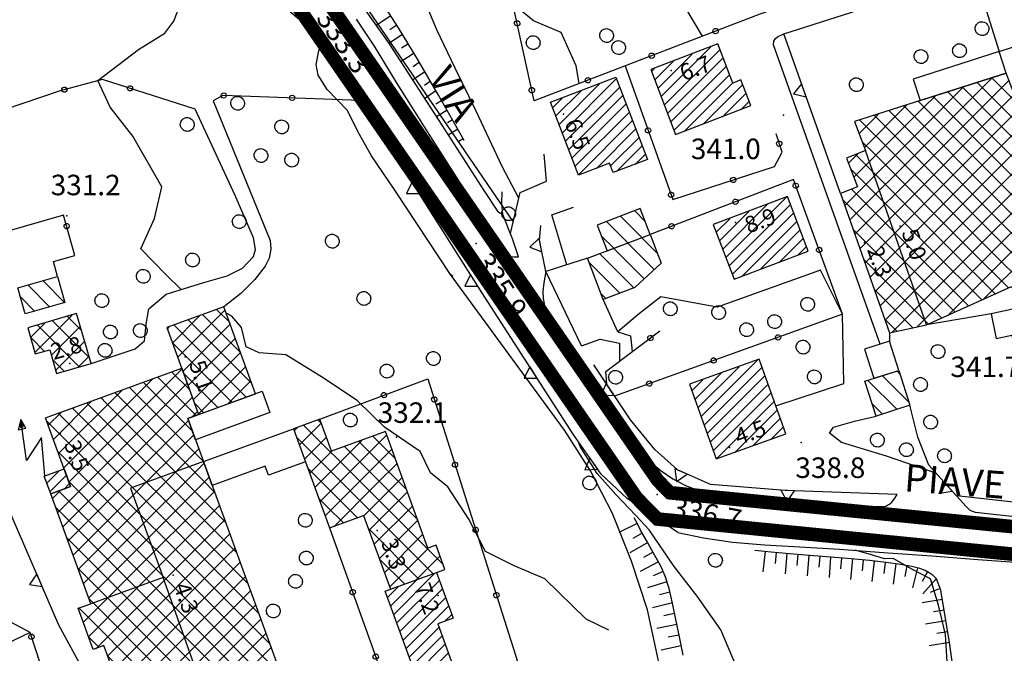
# Model space of a CAD drawing. Units: millimetres. Extents: x 14357 to 17307, y 4072 to 7344.
# Drawn here: x 14952 to 15096, y 5881 to 5973 of the extents above; entities that cross this region are included whole.
import ezdxf

# ---------------------------------------------------------------- set-up
doc = ezdxf.new("R2010")
doc.units = ezdxf.units.MM
for name, color, linetype in [('8321_PQTERRA', 252, 'Continuous'), ('8324_altezza', 252, 'Continuous'), ('Base_topografica_5000', 8, 'Continuous'), ('CAMP', 253, 'Continuous'), ('Edifici', 7, 'Continuous'), ('Rete_Bianca', 150, 'Continuous'), ('Rete_Nera', 32, 'Continuous'), ('TESTI_1', 7, 'Continuous')]:
    doc.layers.add(name, color=color, linetype=linetype)
doc.styles.add('ARIAL', font='ARIAL.TTF')
doc.styles.add('Style00', font='Leroy', dxfattribs={"height": 0.2})
doc.linetypes.add('LINEA10', pattern='A,3,-3,[173,linea10.shx,S=1,R=0,X=0,Y=0],-6,3', length=15)

# ---------------------------------------------------------------- blocks, each defined once
blk = doc.blocks.new('CAMP_EC0BA27F')
at = {"layer": 'CAMP'}
for p, q in [((1505468.989, 5064154.898), (1505478.962, 5064164.871)), ((1505468.989, 5064152.069), (1505481.443, 5064164.523)), ((1505480.411, 5064160.555), (1505476.791, 5064164.174)), ((1505480.411, 5064163.383), (1505478.933, 5064164.861)), ((1505468.989, 5064157.726), (1505474.798, 5064163.535)), ((1505468.989, 5064149.241), (1505482.224, 5064162.476)), ((1505480.411, 5064154.898), (1505472.509, 5064162.8)), ((1505480.411, 5064157.726), (1505474.65, 5064163.487)), ((1505482.782, 5064161.012), (1505480.411, 5064163.383)), ((1505480.411, 5064149.241), (1505468.226, 5064161.426)), ((1505468.989, 5064160.555), (1505470.633, 5064162.199)), ((1505480.411, 5064152.069), (1505470.367, 5064162.113)), ((1505458.762, 5064150.328), (1505468.989, 5064160.555)), ((1505459.526, 5064156.749), (1505462.304, 5064159.526)), ((1505460.309, 5064154.702), (1505466.469, 5064160.862)), ((1505466.269, 5064157.726), (1505463.943, 5064160.052)), ((1505466.269, 5064160.555), (1505466.084, 5064160.739)), ((1505480.411, 5064146.412), (1505466.269, 5064160.555)), ((1505468.989, 5064146.412), (1505483.005, 5064160.428)), ((1505484.524, 5064156.441), (1505480.411, 5064160.555)), ((1505464.504, 5064153.834), (1505459.66, 5064158.678)), ((1505466.269, 5064154.898), (1505461.802, 5064159.365)), ((1505483.132, 5064157.726), (1505483.785, 5064158.38)), ((1505457.46, 5064146.197), (1505468.989, 5064157.726)), ((1505480.411, 5064143.584), (1505466.269, 5064157.726)), ((1505468.989, 5064143.584), (1505483.132, 5064157.726)), ((1505486.267, 5064151.871), (1505480.411, 5064157.726)), ((1505461.676, 5064153.834), (1505460, 5064155.51)), ((1505483.132, 5064154.898), (1505484.566, 5064156.332)), ((1505458.196, 5064144.104), (1505468.989, 5064154.898)), ((1505475.818, 5064139.692), (1505461.676, 5064153.834)), ((1505478.646, 5064139.692), (1505464.504, 5064153.834)), ((1505480.411, 5064140.756), (1505466.269, 5064154.898)), ((1505468.989, 5064140.756), (1505483.132, 5064154.898)), ((1505470.754, 5064139.692), (1505484.896, 5064153.834)), ((1505488.009, 5064147.3), (1505480.411, 5064154.898)), ((1505484.896, 5064153.834), (1505485.346, 5064154.284)), ((1505457.981, 5064152.374), (1505459.35, 5064153.744)), ((1505472.989, 5064139.692), (1505459.052, 5064153.629)), ((1505470.161, 5064139.692), (1505458.291, 5064151.562)), ((1505458.931, 5064142.011), (1505468.989, 5064152.069)), ((1505473.583, 5064139.692), (1505486.127, 5064152.236)), ((1505489.751, 5064142.729), (1505480.411, 5064152.069)), ((1505476.411, 5064139.692), (1505486.908, 5064150.189)), ((1505467.333, 5064139.692), (1505458.465, 5064148.559)), ((1505459.666, 5064139.918), (1505468.989, 5064149.241)), ((1505479.239, 5064139.692), (1505487.688, 5064148.141)), ((1505491.493, 5064138.158), (1505480.411, 5064149.241)), ((1505464.504, 5064139.692), (1505457.168, 5064147.028)), ((1505460.402, 5064137.825), (1505468.989, 5064146.412)), ((1505492.275, 5064134.548), (1505480.411, 5064146.412)), ((1505482.068, 5064139.692), (1505488.469, 5064146.093)), ((1505484.896, 5064139.692), (1505489.25, 5064144.045)), ((1505461.676, 5064139.692), (1505458.7, 5064142.667)), ((1505461.137, 5064135.732), (1505468.989, 5064143.584)), ((1505491.078, 5064132.917), (1505480.411, 5064143.584)), ((1505487.725, 5064139.692), (1505490.03, 5064141.997)), ((1505471.646, 5064129.722), (1505461.676, 5064139.692)), ((1505461.872, 5064133.639), (1505468.989, 5064140.756)), ((1505462.608, 5064131.546), (1505470.754, 5064139.692)), ((1505463.343, 5064129.452), (1505473.583, 5064139.692)), ((1505464.339, 5064127.62), (1505476.411, 5064139.692)), ((1505473.595, 5064130.601), (1505464.504, 5064139.692)), ((1505475.544, 5064131.48), (1505467.333, 5064139.692)), ((1505467.944, 5064128.396), (1505479.239, 5064139.692)), ((1505477.493, 5064132.36), (1505470.161, 5064139.692)), ((1505472.469, 5064130.093), (1505482.068, 5064139.692)), ((1505479.442, 5064133.239), (1505472.989, 5064139.692)), ((1505481.391, 5064134.119), (1505475.818, 5064139.692)), ((1505477.623, 5064132.418), (1505484.896, 5064139.692)), ((1505486.402, 5064131.936), (1505478.646, 5064139.692)), ((1505488.74, 5064132.426), (1505480.411, 5064140.756)), ((1505482.015, 5064133.982), (1505487.725, 5064139.692)), ((1505483.064, 5064132.202), (1505490.553, 5064139.692)), ((1505490.553, 5064139.692), (1505490.811, 5064139.95)), ((1505469.697, 5064128.842), (1505460.232, 5064138.307)), ((1505485.42, 5064131.73), (1505491.574, 5064137.884)), ((1505488.999, 5064132.48), (1505492.065, 5064135.547)), ((1505467.426, 5064128.285), (1505461.764, 5064133.947)), ((1505484.064, 5064131.446), (1505482.714, 5064132.795)), ((1505465.099, 5064127.784), (1505463.296, 5064129.586))]:
    blk.add_line(p, q, dxfattribs=at)
blk = doc.blocks.new('CAMP_A969CD3B')
at = {"layer": 'CAMP'}
for p, q in [((1505415.711, 5064158.065), (1505421.663, 5064164.017)), ((1505416.182, 5064156.839), (1505424.093, 5064164.75)), ((1505415.24, 5064159.292), (1505418.908, 5064162.959)), ((1505416.653, 5064155.613), (1505424.564, 5064163.524)), ((1505414.769, 5064160.518), (1505416.153, 5064161.901)), ((1505417.124, 5064154.387), (1505425.035, 5064162.298)), ((1505417.595, 5064153.161), (1505425.505, 5064161.071)), ((1505418.066, 5064151.935), (1505425.976, 5064159.845)), ((1505418.537, 5064150.708), (1505426.447, 5064158.619)), ((1505421.143, 5064151.618), (1505426.918, 5064157.393)), ((1505423.219, 5064151.997), (1505427.389, 5064156.167)), ((1505424.08, 5064151.161), (1505427.86, 5064154.941)), ((1505426.835, 5064152.219), (1505428.331, 5064153.714))]:
    blk.add_line(p, q, dxfattribs=at)
blk = doc.blocks.new('CAMP_1F648996')
at = {"layer": 'CAMP'}
for p, q in [((1505430.15, 5064163.356), (1505435.127, 5064168.333)), ((1505430.621, 5064162.13), (1505437.882, 5064169.391)), ((1505431.092, 5064160.904), (1505439.214, 5064169.026)), ((1505429.679, 5064164.582), (1505432.372, 5064167.275)), ((1505431.563, 5064159.677), (1505439.685, 5064167.8)), ((1505429.208, 5064165.808), (1505429.617, 5064166.217)), ((1505432.034, 5064158.451), (1505440.156, 5064166.573)), ((1505432.505, 5064157.225), (1505440.627, 5064165.347)), ((1505434.04, 5064157.064), (1505441.098, 5064164.121)), ((1505436.796, 5064158.122), (1505442.544, 5064163.871)), ((1505439.551, 5064159.18), (1505443.015, 5064162.645)), ((1505442.306, 5064160.238), (1505443.486, 5064161.419))]:
    blk.add_line(p, q, dxfattribs=at)
blk = doc.blocks.new('CAMP_4AAB448C')
at = {"layer": 'CAMP'}
for p, q in [((1505430.063, 5064139.211), (1505427.794, 5064141.481)), ((1505428.162, 5064135.456), (1505423.699, 5064139.919)), ((1505429.63, 5064136.816), (1505425.747, 5064140.7)), ((1505426.652, 5064134.138), (1505421.652, 5064139.138)), ((1505424.604, 5064133.357), (1505420.105, 5064137.857)), ((1505422.557, 5064132.576), (1505421.849, 5064133.284))]:
    blk.add_line(p, q, dxfattribs=at)
blk = doc.blocks.new('CAMP_9FF03D68')
at = {"layer": 'CAMP'}
for p, q in [((1505428.293, 5064143.852), (1505426.741, 5064145.404)), ((1505425.777, 5064140.711), (1505422.647, 5064143.842)), ((1505427.824, 5064141.492), (1505424.694, 5064144.623)), ((1505423.73, 5064139.93), (1505421.869, 5064141.791))]:
    blk.add_line(p, q, dxfattribs=at)
blk = doc.blocks.new('CAMP_D607CA0F')
at = {"layer": 'CAMP'}
for p, q in [((1505440.071, 5064138.599), (1505448.916, 5064147.444)), ((1505439.133, 5064141.055), (1505443.428, 5064145.35)), ((1505439.602, 5064139.827), (1505446.172, 5064146.397)), ((1505440.539, 5064137.37), (1505449.526, 5064146.357)), ((1505441.008, 5064136.142), (1505449.994, 5064145.128)), ((1505438.665, 5064142.284), (1505440.685, 5064144.304)), ((1505442.355, 5064135.792), (1505450.463, 5064143.9)), ((1505445.099, 5064136.838), (1505450.932, 5064142.671)), ((1505447.842, 5064137.885), (1505451.4, 5064141.443)), ((1505450.586, 5064138.932), (1505451.869, 5064140.215))]:
    blk.add_line(p, q, dxfattribs=at)
blk = doc.blocks.new('CAMP_112E9BCA')
at = {"layer": 'CAMP'}
for p, q in [((1505436.434, 5064115.363), (1505444.664, 5064123.592)), ((1505435.986, 5064116.611), (1505442.016, 5064122.641)), ((1505436.883, 5064114.114), (1505445.362, 5064122.593)), ((1505435.089, 5064119.109), (1505436.721, 5064120.74)), ((1505435.538, 5064117.86), (1505439.368, 5064121.691)), ((1505437.331, 5064112.865), (1505445.81, 5064121.345)), ((1505437.779, 5064111.616), (1505446.259, 5064120.096)), ((1505438.228, 5064110.368), (1505446.707, 5064118.847)), ((1505438.709, 5064109.152), (1505447.155, 5064117.598)), ((1505441.357, 5064110.103), (1505447.604, 5064116.35)), ((1505444.004, 5064111.053), (1505448.052, 5064115.101)), ((1505446.652, 5064112.004), (1505448.5, 5064113.852))]:
    blk.add_line(p, q, dxfattribs=at)
blk = doc.blocks.new('CAMP_AEE67F6E')
at = {"layer": 'CAMP'}
for p, q in [((1505466.824, 5064117.471), (1505462.973, 5064121.322)), ((1505465.504, 5064121.619), (1505465.119, 5064122.005)), ((1505465.1, 5064116.366), (1505460.827, 5064120.639)), ((1505462.954, 5064115.684), (1505461.483, 5064117.156))]:
    blk.add_line(p, q, dxfattribs=at)
blk = doc.blocks.new('CAMP_BCD7B5A2')
at = {"layer": 'CAMP'}
for p, q in [((1505352.824, 5064114.536), (1505360.603, 5064122.315)), ((1505352.824, 5064117.365), (1505356.286, 5064120.827)), ((1505362.676, 5064115.491), (1505357.058, 5064121.108)), ((1505361.706, 5064119.29), (1505359.131, 5064121.864)), ((1505352.824, 5064111.708), (1505361.358, 5064120.242)), ((1505363.631, 5064108.879), (1505352.912, 5064119.598)), ((1505362.123, 5064113.215), (1505354.985, 5064120.353)), ((1505342.575, 5064109.944), (1505351.836, 5064119.205)), ((1505349.488, 5064117.365), (1505348.766, 5064118.087)), ((1505363.631, 5064106.051), (1505350.839, 5064118.842)), ((1505352.824, 5064108.879), (1505362.114, 5064118.169)), ((1505341.82, 5064112.017), (1505347.386, 5064117.584)), ((1505343.331, 5064107.871), (1505352.824, 5064117.365)), ((1505349.488, 5064111.708), (1505344.62, 5064116.576)), ((1505349.488, 5064114.536), (1505346.693, 5064117.331)), ((1505363.631, 5064103.222), (1505349.488, 5064117.365)), ((1505341.064, 5064114.09), (1505342.936, 5064115.962)), ((1505349.488, 5064108.879), (1505342.547, 5064115.82)), ((1505362.027, 5064115.254), (1505362.869, 5064116.096)), ((1505349.488, 5064106.051), (1505340.844, 5064114.695)), ((1505344.086, 5064105.798), (1505352.824, 5064114.536)), ((1505363.631, 5064100.394), (1505349.488, 5064114.536)), ((1505352.824, 5064106.051), (1505361.553, 5064114.78)), ((1505352.824, 5064103.222), (1505362.309, 5064112.707)), ((1505342.436, 5064101.32), (1505352.824, 5064111.708)), ((1505363.631, 5064097.566), (1505349.488, 5064111.708)), ((1505352.824, 5064100.394), (1505363.064, 5064110.634)), ((1505349.488, 5064103.222), (1505342.466, 5064110.245)), ((1505343.191, 5064099.247), (1505352.824, 5064108.879)), ((1505363.631, 5064094.737), (1505349.488, 5064108.879)), ((1505352.824, 5064097.566), (1505363.819, 5064108.561)), ((1505363.745, 5064108.765), (1505363.631, 5064108.879)), ((1505352.824, 5064094.737), (1505364.575, 5064106.488)), ((1505343.947, 5064097.174), (1505352.824, 5064106.051)), ((1505349.488, 5064100.394), (1505344.087, 5064105.795)), ((1505363.631, 5064091.909), (1505349.488, 5064106.051)), ((1505365.367, 5064104.315), (1505363.631, 5064106.051)), ((1505341.681, 5064103.393), (1505342.806, 5064104.518)), ((1505349.488, 5064097.566), (1505342.608, 5064104.446)), ((1505352.824, 5064091.909), (1505365.33, 5064104.415)), ((1505349.488, 5064094.737), (1505342.167, 5064102.059)), ((1505344.702, 5064095.101), (1505352.824, 5064103.222)), ((1505363.631, 5064089.08), (1505349.488, 5064103.222)), ((1505352.824, 5064089.08), (1505366.086, 5064102.342)), ((1505366.988, 5064099.865), (1505363.631, 5064103.222)), ((1505345.458, 5064093.028), (1505352.824, 5064100.394)), ((1505363.631, 5064086.252), (1505349.488, 5064100.394)), ((1505352.824, 5064086.252), (1505366.841, 5064100.269)), ((1505368.61, 5064095.415), (1505363.631, 5064100.394)), ((1505366.966, 5064097.566), (1505367.596, 5064098.196)), ((1505349.488, 5064091.909), (1505343.788, 5064097.609)), ((1505346.213, 5064090.955), (1505352.824, 5064097.566)), ((1505363.631, 5064083.423), (1505349.488, 5064097.566)), ((1505352.824, 5064083.423), (1505366.966, 5064097.566)), ((1505370.232, 5064090.965), (1505363.631, 5064097.566)), ((1505366.966, 5064094.737), (1505368.352, 5064096.123)), ((1505346.968, 5064088.882), (1505352.824, 5064094.737)), ((1505363.631, 5064080.595), (1505349.488, 5064094.737)), ((1505352.824, 5064080.595), (1505366.966, 5064094.737)), ((1505371.853, 5064086.514), (1505363.631, 5064094.737)), ((1505366.966, 5064091.909), (1505369.107, 5064094.05)), ((1505348.339, 5064090.23), (1505345.41, 5064093.159)), ((1505346.203, 5064085.288), (1505352.824, 5064091.909)), ((1505363.631, 5064077.767), (1505349.488, 5064091.909)), ((1505352.824, 5064077.767), (1505366.966, 5064091.909)), ((1505373.475, 5064082.064), (1505363.631, 5064091.909)), ((1505368.116, 5064090.23), (1505369.863, 5064091.977)), ((1505346.959, 5064083.215), (1505352.824, 5064089.08)), ((1505362.481, 5064076.088), (1505348.339, 5064090.23)), ((1505353.974, 5064076.088), (1505368.116, 5064090.23)), ((1505356.802, 5064076.088), (1505370.618, 5064089.904)), ((1505375.097, 5064077.614), (1505363.631, 5064089.08)), ((1505359.652, 5064076.088), (1505347.032, 5064088.709)), ((1505359.631, 5064076.088), (1505371.374, 5064087.831)), ((1505356.824, 5064076.088), (1505345.576, 5064087.336)), ((1505347.998, 5064081.426), (1505352.824, 5064086.252)), ((1505374.564, 5064075.318), (1505363.631, 5064086.252)), ((1505362.459, 5064076.088), (1505372.129, 5064085.758)), ((1505349.771, 5064080.371), (1505352.824, 5064083.423)), ((1505372.491, 5064074.563), (1505363.631, 5064083.423)), ((1505365.287, 5064076.088), (1505372.884, 5064083.685)), ((1505348.481, 5064081.602), (1505347.011, 5064083.073)), ((1505350.527, 5064078.298), (1505352.824, 5064080.595)), ((1505370.418, 5064073.808), (1505363.631, 5064080.595)), ((1505368.116, 5064076.088), (1505373.64, 5064081.612)), ((1505353.995, 5064076.088), (1505349.805, 5064080.278)), ((1505370.944, 5064076.088), (1505374.395, 5064079.539)), ((1505351.282, 5064076.225), (1505352.824, 5064077.767)), ((1505368.345, 5064073.052), (1505363.631, 5064077.767)), ((1505352.038, 5064074.152), (1505353.974, 5064076.088)), ((1505364.338, 5064065.746), (1505353.995, 5064076.088)), ((1505354.375, 5064073.661), (1505356.802, 5064076.088)), ((1505356.217, 5064072.675), (1505359.631, 5064076.088)), ((1505366.411, 5064066.501), (1505356.824, 5064076.088)), ((1505356.973, 5064070.602), (1505362.459, 5064076.088)), ((1505357.728, 5064068.529), (1505365.287, 5064076.088)), ((1505358.484, 5064066.456), (1505368.116, 5064076.088)), ((1505365.486, 5064070.254), (1505359.652, 5064076.088)), ((1505366.272, 5064072.297), (1505362.481, 5064076.088)), ((1505367.658, 5064072.802), (1505370.944, 5064076.088)), ((1505372.108, 5064074.423), (1505373.773, 5064076.088)), ((1505373.773, 5064076.088), (1505375.151, 5064077.466)), ((1505353.803, 5064073.452), (1505351.427, 5064075.828)), ((1505359.239, 5064064.383), (1505365.386, 5064070.53)), ((1505362.265, 5064064.99), (1505357.156, 5064070.099)), ((1505362.911, 5064065.226), (1505366.141, 5064068.457)), ((1505360.192, 5064064.235), (1505358.777, 5064065.649))]:
    blk.add_line(p, q, dxfattribs=at)
blk = doc.blocks.new('CAMP_2DCAE5F0')
at = {"layer": 'CAMP'}
for p, q in [((1505359.978, 5064124.032), (1505366.891, 5064130.945)), ((1505367.562, 5064129.103), (1505365.691, 5064130.974)), ((1505359.222, 5064126.105), (1505363.175, 5064130.057)), ((1505370.806, 5064120.202), (1505361.545, 5064129.463)), ((1505369.184, 5064124.652), (1505363.618, 5064130.219)), ((1505358.467, 5064128.178), (1505358.725, 5064128.436)), ((1505370.015, 5064118.165), (1505359.472, 5064128.708)), ((1505360.733, 5064121.959), (1505367.646, 5064128.872)), ((1505361.488, 5064119.886), (1505368.402, 5064126.799)), ((1505367.942, 5064117.409), (1505359.208, 5064126.143)), ((1505362.244, 5064117.813), (1505369.157, 5064124.726)), ((1505362.999, 5064115.74), (1505369.913, 5064122.653)), ((1505365.869, 5064116.654), (1505360.83, 5064121.693)), ((1505367.243, 5064117.155), (1505370.668, 5064120.58)), ((1505363.796, 5064115.899), (1505362.451, 5064117.243))]:
    blk.add_line(p, q, dxfattribs=at)
blk = doc.blocks.new('CAMP_F92522EF')
at = {"layer": 'CAMP'}
for p, q in [((1505377.019, 5064113.308), (1505377.428, 5064113.717)), ((1505377.774, 5064111.235), (1505380.967, 5064114.428)), ((1505386.906, 5064105.568), (1505378.402, 5064114.072)), ((1505381.021, 5064114.282), (1505380.475, 5064114.827)), ((1505386.906, 5064102.739), (1505377.41, 5064112.236)), ((1505378.53, 5064109.162), (1505381.723, 5064112.355)), ((1505391.791, 5064109.168), (1505388.512, 5064112.447)), ((1505389.078, 5064111.224), (1505390.517, 5064112.664)), ((1505380.041, 5064105.016), (1505386.875, 5064111.85)), ((1505380.796, 5064102.943), (1505389.078, 5064111.224)), ((1505386.906, 5064108.396), (1505384.366, 5064110.936)), ((1505386.906, 5064111.224), (1505386.439, 5064111.691)), ((1505393.413, 5064104.718), (1505386.906, 5064111.224)), ((1505379.285, 5064107.089), (1505382.478, 5064110.282)), ((1505389.078, 5064108.396), (1505391.272, 5064110.591)), ((1505384.592, 5064102.225), (1505379.031, 5064107.786)), ((1505381.552, 5064100.87), (1505389.078, 5064108.396)), ((1505395.034, 5064100.268), (1505386.906, 5064108.396)), ((1505389.078, 5064105.568), (1505392.028, 5064108.518)), ((1505389.078, 5064102.739), (1505392.783, 5064106.445)), ((1505382.809, 5064099.299), (1505389.078, 5064105.568)), ((1505398.796, 5064093.678), (1505386.906, 5064105.568)), ((1505391.392, 5064102.225), (1505393.539, 5064104.372)), ((1505381.764, 5064102.225), (1505380.653, 5064103.335)), ((1505384.187, 5064099.801), (1505381.764, 5064102.225)), ((1505386.26, 5064100.557), (1505384.592, 5064102.225)), ((1505397.298, 5064092.347), (1505386.906, 5064102.739)), ((1505387.168, 5064100.829), (1505389.078, 5064102.739)), ((1505387.923, 5064098.756), (1505391.392, 5064102.225)), ((1505388.678, 5064096.683), (1505394.22, 5064102.225)), ((1505394.22, 5064102.225), (1505394.294, 5064102.299)), ((1505389.434, 5064094.61), (1505395.05, 5064100.226)), ((1505395.225, 5064091.592), (1505387.844, 5064098.973)), ((1505390.189, 5064092.537), (1505395.805, 5064098.153)), ((1505390.945, 5064090.464), (1505396.563, 5064096.083)), ((1505394.715, 5064091.406), (1505398.313, 5064095.004)), ((1505393.152, 5064090.836), (1505389.466, 5064094.523))]:
    blk.add_line(p, q, dxfattribs=at)
blk = doc.blocks.new('CAMP_89194167')
at = {"layer": 'CAMP'}
for p, q in [((1505391.542, 5064086.427), (1505397.556, 5064092.441)), ((1505390.636, 5064088.915), (1505392.216, 5064090.495)), ((1505391.089, 5064087.671), (1505394.886, 5064091.468)), ((1505391.995, 5064085.183), (1505398.227, 5064091.415)), ((1505392.449, 5064083.939), (1505398.68, 5064090.171)), ((1505392.902, 5064082.696), (1505399.134, 5064088.927)), ((1505393.355, 5064081.452), (1505399.587, 5064087.684)), ((1505398.977, 5064085.377), (1505400.04, 5064086.44)), ((1505393.808, 5064080.208), (1505398.156, 5064084.555)), ((1505394.262, 5064078.964), (1505398.609, 5064083.312)), ((1505394.715, 5064077.72), (1505399.062, 5064082.068)), ((1505395.168, 5064076.477), (1505399.516, 5064080.824)), ((1505395.621, 5064075.233), (1505399.969, 5064079.58)), ((1505396.075, 5064073.989), (1505400.422, 5064078.336)), ((1505396.717, 5064072.935), (1505400.875, 5064077.093)), ((1505399.388, 5064073.908), (1505401.329, 5064075.849))]:
    blk.add_line(p, q, dxfattribs=at)
blk = doc.blocks.new('CAMP_BA3F2DC9')
at = {"layer": 'CAMP'}
for p, q in [((1505340.865, 5064105.632), (1505342.613, 5064107.38)), ((1505341.318, 5064104.388), (1505343.723, 5064106.794)), ((1505343.339, 5064104.712), (1505344.177, 5064105.55))]:
    blk.add_line(p, q, dxfattribs=at)
blk = doc.blocks.new('CAMP_C516418E')
at = {"layer": 'CAMP'}
for p, q in [((1505339.107, 5064124.734), (1505344.542, 5064130.169)), ((1505347.077, 5064123.956), (1505341.686, 5064129.347)), ((1505345.933, 5064127.928), (1505343.882, 5064129.979)), ((1505338.475, 5064126.931), (1505340.57, 5064129.026)), ((1505345.612, 5064122.592), (1505339.49, 5064128.715)), ((1505341.533, 5064124.331), (1505345.753, 5064128.552)), ((1505340.509, 5064124.867), (1505338.487, 5064126.889)), ((1505342.165, 5064122.135), (1505346.386, 5064126.356)), ((1505343.416, 5064121.96), (1505341.73, 5064123.646)), ((1505345.385, 5064122.527), (1505347.018, 5064124.16))]:
    blk.add_line(p, q, dxfattribs=at)
blk = doc.blocks.new('CAMP_586FA0D6')
at = {"layer": 'CAMP'}
for p, q in [((1505343.474, 5064131.999), (1505340.301, 5064135.173)), ((1505341.278, 5064131.367), (1505338.104, 5064134.54)), ((1505339.082, 5064130.735), (1505337.025, 5064132.791))]:
    blk.add_line(p, q, dxfattribs=at)
blk = doc.blocks.new('q0050013')
for p, q in [((-0.194, -0.003), (-0.17, 0.098)), ((-0.17, 0.098), (-0.099, 0.169)), ((-0.099, 0.169), (-0.001, 0.195)), ((-0.001, 0.195), (0.096, 0.17)), ((0.096, 0.17), (0.169, 0.1)), ((0.169, 0.1), (0.197, -0.001)), ((-0.162, -0.108), (-0.194, -0.003)), ((-0.096, -0.171), (-0.162, -0.108)), ((0.001, -0.196), (-0.096, -0.171)), ((0.097, -0.17), (0.001, -0.196)), ((0.168, -0.1), (0.097, -0.17)), ((0.197, -0.001), (0.168, -0.1))]:
    blk.add_line(p, q)
blk = doc.blocks.new('S37')
for p, q in [((-0.99, -0.01), (-0.97, 0.17)), ((-0.97, 0.17), (-0.93, 0.33)), ((-0.93, 0.33), (-0.87, 0.47)), ((-0.87, 0.47), (-0.79, 0.6)), ((-0.79, 0.6), (-0.68, 0.71)), ((-0.68, 0.71), (-0.58, 0.8)), ((-0.58, 0.8), (-0.49, 0.87)), ((-0.49, 0.87), (-0.37, 0.93)), ((-0.37, 0.93), (-0.26, 0.97)), ((-0.26, 0.97), (-0.13, 0.99)), ((-0.13, 0.99), (-0.01, 1)), ((-0.01, 1), (0.15, 0.99)), ((0.15, 0.99), (0.35, 0.94)), ((0.35, 0.94), (0.55, 0.82)), ((0.55, 0.82), (0.68, 0.73)), ((0.68, 0.73), (0.77, 0.62)), ((0.77, 0.62), (0.87, 0.5)), ((0.87, 0.5), (0.93, 0.39)), ((0.93, 0.39), (0.99, 0.23)), ((0.99, 0.23), (1.01, 0.09)), ((1.01, 0.09), (1.03, -0.03)), ((-0.97, -0.15), (-0.99, -0.01)), ((-0.94, -0.26), (-0.97, -0.15)), ((-0.9, -0.4), (-0.94, -0.26)), ((-0.84, -0.51), (-0.9, -0.4)), ((-0.78, -0.61), (-0.84, -0.51)), ((-0.66, -0.71), (-0.78, -0.61)), ((-0.57, -0.8), (-0.66, -0.71)), ((-0.49, -0.87), (-0.57, -0.8)), ((-0.36, -0.93), (-0.49, -0.87)), ((-0.22, -0.98), (-0.36, -0.93)), ((-0.06, -1.01), (-0.22, -0.98)), ((0.07, -1.02), (-0.06, -1.01)), ((0.22, -1.01), (0.07, -1.02)), ((0.36, -0.97), (0.22, -1.01)), ((0.52, -0.89), (0.36, -0.97)), ((0.65, -0.81), (0.52, -0.89)), ((0.78, -0.68), (0.65, -0.81)), ((0.87, -0.56), (0.78, -0.68)), ((0.93, -0.45), (0.87, -0.56)), ((0.98, -0.3), (0.93, -0.45)), ((1.01, -0.17), (0.98, -0.3)), ((1.03, -0.03), (1.01, -0.17))]:
    blk.add_line(p, q)
blk = doc.blocks.new('q0200100')
for p, q in [((0, 0.8), (-0.5, 0)), ((0.5, 0), (0, 0.8)), ((-0.5, 0), (0.5, 0))]:
    blk.add_line(p, q)
blk = doc.blocks.new('q0120075')
blk.add_line((0, 0), (0, 1.5))
blk = doc.blocks.new('q0120040')
blk.add_line((0, 0), (0, 0.8))
blk = doc.blocks.new('S45')
for p, q in [((0.029, 1.729), (2.018, 4)), ((2.018, 4), (1.323, 3.665)), ((1.323, 3.665), (1.787, 3.31)), ((2.018, 4), (1.568, 3.637)), ((1.568, 3.637), (1.759, 3.501)), ((1.759, 3.501), (2.018, 4)), ((1.787, 3.31), (2.018, 4)), ((2.018, 2), (0.029, 1.729)), ((0.042, 0), (2.018, 2))]:
    blk.add_line(p, q)

msp = doc.modelspace()

# ---------------------------------------------------------------- linework, layer by layer
at = {"layer": '8321_PQTERRA'}
for p in [(15063.99, 5959.53), (14959.28, 5944.79), (15019.09, 5940.76), (15007.44, 5912.45), (15066.59, 5911.65), (15045.53, 5904.06)]:
    msp.add_point(p, dxfattribs=at)
at = {"layer": '8324_altezza'}
for p in [(15047.6, 5966.07), (15031.83, 5959.65), (15056.98, 5943.82), (15081.06, 5943.27), (15075.81, 5940.93), (14959.71, 5923.23), (14976.59, 5924.19), (14958.29, 5912.97), (15056.11, 5910.96), (15004.61, 5898.79), (14974.82, 5892.3), (15013.52, 5889.29)]:
    msp.add_point(p, dxfattribs=at)
at = {"layer": 'Base_topografica_5000', "flags": 128}
for points in [[(15024.51, 5943.98), (15000.26, 5979.49), (14997.32, 5983.12), (14993.11, 5986.53), (14988.63, 5989.53), (14986.32, 5994.11), (14984.93, 6000.01), (14982.33, 6005.67), (14980.33, 6013.24), (14979.38, 6018.1), (14979.12, 6020.99), (14978.06, 6022.84), (14974.44, 6026.59), (14973.34, 6031.36), (14970.37, 6037.38), (14969.59, 6044.77), (14970.83, 6053.29), (14970.71, 6062.49)], [(15025.33, 5947.41), (15022.89, 5951.99), (15019.11, 5960.12), (15016.01, 5966.41), (15013.33, 5972), (15009.52, 5981.1), (15006.34, 5989.37), (15003.57, 5997.08), (15001.2, 6002.08), (14999.98, 6006.32), (14997.79, 6009.34), (14994.58, 6013.24), (14992.79, 6018.85), (14990.18, 6026.65), (14987.51, 6035.23), (14985.67, 6042.87), (14984.86, 6050.08), (14984.22, 6056.26), (14983.3, 6059.01)], [(15101.29, 5988.24), (15060.56, 5974.29), (15027.56, 5961.62), (15020.76, 5992.63), (15015.45, 6016.38)], [(15052.15, 5971.06), (15045.76, 5981.81), (15043.04, 5987.45), (15044.99, 5992.4), (15044.35, 5996.16), (15042.21, 5998.2), (15039.11, 5997.61), (15037.1, 5997.55), (15036.32, 5997.83)], [(14930.86, 5956.49), (14926.23, 5979.19), (14926.18, 5981.44), (14926.64, 5981.92), (14930.23, 5982.59), (14945.52, 5981.57), (14957.41, 5981.63), (14972.02, 5980.64), (14977.79, 5980.3), (14982.89, 5979.29), (14986.85, 5977.76), (14991.34, 5975.17), (14993.89, 5972.98), (14997.24, 5968.62), (15002.19, 5961.68)], [(15064.05, 5971.42), (15098.92, 5982.56), (15104.74, 5964.13), (15109.46, 5965.93), (15110.77, 5962.2), (15110.09, 5960.68)], [(14976, 5934.03), (14973.81, 5936.18), (14970.07, 5939.96), (14972.07, 5944.4), (14973.16, 5949.06), (14968.91, 5956.44), (14965.61, 5960.68), (14963.83, 5964.58), (14969.75, 5969.1), (14973.6, 5971.5), (14974.91, 5973.26), (14975.71, 5975.32), (14974.96, 5978.1), (14975.41, 5980.44)], [(15001.37, 5977.08), (15006.36, 5969.92), (15014.06, 5958.06), (15020.2, 5948.5), (15022.21, 5945.5), (15022.54, 5945.25), (15023, 5944.98)], [(15017.36, 5955.8), (15013.58, 5962.45), (15010.49, 5967.79), (15007.76, 5972.3), (15004.9, 5976.7)], [(15034.16, 5964.15), (15033.72, 5966.75), (15031.52, 5971.58), (15027.46, 5973.31), (15024.98, 5975.37)], [(15001.56, 5973.57), (15004.19, 5969.58), (15007.51, 5964.17), (15012.06, 5956.88), (15017.98, 5947.64), (15022.33, 5940.95), (15023.67, 5939.01), (15023.9, 5938.91), (15024.22, 5938.85), (15024.66, 5938.82), (15025.28, 5938.81)], [(15006.64, 5974.02), (15004.48, 5972.62)], [(15007.51, 5972.68), (15006.46, 5972)], [(15008.35, 5971.32), (15006.31, 5969.99)], [(15078.12, 5926.04), (15062.52, 5969.81), (15062.58, 5970.32), (15062.83, 5970.73), (15063.1, 5970.95), (15064.05, 5971.42)], [(15072.33, 5948.08), (15064.05, 5971.42)], [(15015.69, 5935.93), (15015.35, 5936.25), (15007.2, 5948.54), (15003.78, 5953.56), (15001.83, 5957.04), (15000.28, 5960.2), (14997.3, 5963.26), (14995.98, 5965.36), (14995.71, 5966.93), (14996.09, 5968.9), (14996.37, 5969.75)], [(15009.18, 5969.95), (15008.18, 5969.3)], [(15010.01, 5968.58), (15008.06, 5967.31)], [(15010.8, 5967.25), (15009.87, 5966.6)], [(15040.86, 5966.72), (15047.82, 5947.21), (15062.69, 5952.01), (15063.78, 5954.11), (15062.91, 5956.77)], [(15011.6, 5965.86), (15009.81, 5964.61)], [(14978.04, 5960.39), (14964.49, 5964.73), (14958.29, 5963.07), (14939.04, 5956.55), (14930.86, 5956.49)], [(15012.41, 5964.47), (15011.54, 5963.87)], [(15002.19, 5961.68), (14982.05, 5962.4), (14980.66, 5961.6)], [(15013.21, 5963.08), (15011.55, 5961.92)], [(14980.66, 5961.6), (14988.97, 5941.18), (14989.08, 5939.91), (14988.86, 5938.63), (14988.25, 5937.44), (14986.74, 5935.51), (14984.69, 5933.45), (14982.22, 5931.5)], [(15048.56, 5898.53), (15041.13, 5903.47), (15037.35, 5907.06), (15033.28, 5912.87), (15019.94, 5933.58), (15002.19, 5961.68)], [(15014.04, 5961.63), (15013.22, 5961.13)], [(14962.81, 5923.23), (14969.26, 5925.36), (14970.62, 5926.54), (14970.85, 5928.95), (14971.26, 5931.23), (14973.81, 5933.36), (14979.29, 5935.04), (14982.7, 5936.03), (14984.97, 5937.16), (14986.55, 5938.84), (14986.85, 5939.86), (14986.53, 5941.61), (14983.89, 5947.78), (14978.04, 5960.39)], [(15014.84, 5960.24), (15013.27, 5959.28)], [(15015.63, 5958.85), (15014.88, 5958.39)], [(14978.01, 5832.12), (14972.89, 5852.25), (14968.61, 5865.63), (14958.1, 5884.99), (14950.53, 5902.57), (14939.77, 5930.5), (14930.86, 5956.49)], [(15016.42, 5957.46), (15015, 5956.59)], [(15017.21, 5956.07), (15016.54, 5955.65)], [(15024.09, 5942.22), (15025.52, 5948.21), (15029.35, 5949.87), (15029.01, 5953.8)], [(15084.89, 5928.85), (15075.99, 5954.33)], [(15072.62, 5930.42), (15065.46, 5950.09), (15044.5, 5942.09)], [(15025.28, 5938.81), (15024.4, 5941.45), (15023, 5944.98), (15022.86, 5946.64), (15022.91, 5948.31)], [(14957.93, 5935.93), (14957.31, 5938.11), (14960.47, 5939.02), (14958.78, 5944.92), (14944.38, 5940.78), (14947.76, 5929.03)], [(15032.33, 5937.64), (15030.14, 5944.94), (15033.31, 5946.06)], [(15034.46, 5925.78), (15029.28, 5936.67), (15028.34, 5941.26), (15028.54, 5943.37)], [(15035.36, 5938.6), (15029.28, 5936.67)], [(15053.94, 5837.46), (15054.05, 5839.49), (15053.5, 5849.24), (15052.34, 5856.31), (15049.41, 5864.07), (15047.37, 5872.1), (15045.75, 5879.78), (15044.14, 5887.2), (15041.8, 5894.35), (15039.01, 5901.28), (15035.81, 5907.51), (15031.99, 5913.5), (15015.35, 5936.25)], [(15029.28, 5936.67), (15028.97, 5935.02), (15028.83, 5933.75), (15028.87, 5932.71), (15029.07, 5931.68), (15029.73, 5930.15), (15031.82, 5926.67), (15035.14, 5921.55), (15038.28, 5916.96), (15041.02, 5913.2), (15043.14, 5910.48), (15044.62, 5908.81), (15046.1, 5907.54), (15047.84, 5906.36), (15049.67, 5905.39), (15051.49, 5904.72), (15053.66, 5904.24), (15056.72, 5903.81), (15060.95, 5903.39), (15067.01, 5902.96), (15073.92, 5902.55), (15077.8, 5902.34), (15078.63, 5902.33), (15078.93, 5902.39), (15079.21, 5902.5), (15079.5, 5902.68), (15079.81, 5902.94), (15080.16, 5903.38), (15080.59, 5904.08)], [(15072.62, 5930.42), (15069.41, 5936.88), (15054.29, 5931.44), (15046.09, 5932.98), (15042.72, 5930.33), (15039.77, 5927.85)], [(15039.77, 5927.85), (15037.66, 5932.57)], [(15038.49, 5884.25), (15035.18, 5885.85), (15029.13, 5891.77), (15024.53, 5893.7), (15020.47, 5895.73), (15018.04, 5900.45), (15014.93, 5905.18), (15012.4, 5907.26), (15010.89, 5910.38), (15005.68, 5913.91), (15001.77, 5917.76), (14996.9, 5921.05), (14991.3, 5924.5), (14987.39, 5924.79), (14985.46, 5925.67), (14984.79, 5928.48), (14983.39, 5930.15), (14982.56, 5930.56)], [(15072.62, 5930.42), (15039.31, 5918.46)], [(15062.89, 5917.04), (15072.81, 5920.3), (15072.62, 5930.42)], [(15094.32, 5930.49), (15084.89, 5928.85)], [(14946.52, 5835.7), (14950.26, 5833.63), (14966.99, 5837.33), (14968.35, 5839.72), (14953.92, 5883.89), (14932.4, 5873.6), (14917.23, 5928.19)], [(15038.16, 5920.2), (15038.04, 5922.04), (15045.92, 5927.99)], [(15039.77, 5927.85), (15041.66, 5927.25), (15041.89, 5924.95)], [(15079.49, 5927.69), (15079.48, 5926.48)], [(15034.46, 5925.78), (15037.19, 5926.8)], [(15037.19, 5926.8), (15040.04, 5926.18), (15040.04, 5923.55)], [(15080.59, 5904.08), (15064.25, 5904.68), (15053.33, 5905.53), (15048.51, 5907.67), (15045.18, 5910.66), (15041.62, 5914.99), (15036.3, 5923.01)], [(14996.26, 5915.08), (15012.01, 5920.99), (15025.47, 5878.58), (15017.21, 5874.9)], [(15119.14, 5900.57), (15089.28, 5903.87), (15085.23, 5908.36), (15083.61, 5912.45), (15082.47, 5917.11)], [(15079.07, 5909.7), (15072.47, 5911.67), (15070.71, 5913.02), (15071.31, 5913.91), (15074.38, 5914.78), (15077.52, 5915.54)], [(15060.31, 5818.77), (15062.12, 5831.88), (15059.26, 5838.75), (15059.93, 5841.89), (15060.49, 5846.38), (15060.26, 5850.22), (15060.41, 5853.59), (15061.63, 5856.13), (15062.09, 5860.27), (15061.47, 5865.69), (15060.93, 5869.95), (15059.78, 5873.5), (15058.21, 5876.35), (15056.59, 5880.15), (15054.86, 5884.28), (15051.4, 5889.2), (15048.01, 5893.55), (15044.38, 5898.9), (15042.4, 5901.01), (15039.51, 5904.07), (15036.77, 5907.14), (15034.29, 5911.09), (15033.97, 5911.88)], [(14979.24, 5908.88), (14968.59, 5905), (14973.35, 5891.96), (14962.78, 5888.11)], [(15086.28, 5907.19), (15079.07, 5909.7)], [(15128.35, 5900.3), (15128.23, 5899.77), (15127.83, 5899.13), (15127.3, 5898.72), (15126.22, 5898.53), (15123.69, 5898.33), (15120.29, 5898.42), (15099.1, 5900.68), (15092.07, 5901.43), (15091.29, 5901.72), (15090.67, 5902.3), (15089.28, 5903.87)], [(15049.33, 5880.57), (15048.78, 5883.25), (15048.26, 5885.8), (15047.79, 5888.2), (15047.27, 5890.33), (15046.7, 5892.13), (15046.06, 5893.6), (15045.4, 5894.83), (15044.77, 5895.96), (15044.19, 5896.99), (15043.64, 5897.94), (15043.12, 5898.86), (15042.64, 5899.77), (15042.2, 5900.67)], [(14997.68, 5899.22), (15008.16, 5869.86)], [(15048.56, 5898.53), (15052.33, 5897.73), (15056.55, 5897.13), (15061.22, 5896.71), (15066.38, 5896.43), (15072.18, 5896.07), (15078.61, 5895.62), (15085.66, 5895.09), (15092.41, 5894.58), (15098.52, 5894.15), (15103.97, 5893.8), (15108.52, 5893.48), (15111.73, 5893.11), (15112.75, 5892.95), (15113.61, 5892.71), (15114.32, 5892.22), (15114.82, 5891.45), (15115.29, 5890.37), (15115.72, 5888.97), (15116.07, 5887.3), (15116.32, 5885.36), (15116.49, 5883.17), (15116.6, 5880.65)], [(15092.92, 5847.54), (15090.24, 5868.24), (15088.26, 5882.42), (15086.99, 5890.09), (15086.37, 5891.77), (15085.85, 5892.22), (15085.29, 5892.62), (15084.7, 5892.96), (15083.94, 5893.25), (15082.74, 5893.55), (15081.09, 5893.84), (15078.99, 5894.13), (15076.57, 5894.41), (15073.87, 5894.67), (15070.91, 5894.92), (15067.78, 5895.16), (15064.87, 5895.4), (15062.21, 5895.65), (15059.82, 5895.91)], [(15087.41, 5820.01), (15085.6, 5836.03), (15085.25, 5842.45), (15087.76, 5845.93), (15089, 5851.06), (15089.31, 5855.94), (15089.37, 5859.46), (15089.56, 5863.05), (15089.45, 5867.85), (15088.58, 5872.93), (15088.03, 5877.99), (15087.68, 5883.62), (15086.67, 5887.91), (15085.46, 5891.75), (15082.85, 5893.1), (15080.02, 5894.71), (15078.76, 5894.69), (15076.72, 5895.29), (15074.43, 5895.92)], [(14980.42, 5872.08), (14973.35, 5891.96)], [(14953.92, 5883.89), (14951.1, 5885.4), (14945.67, 5885.96), (14940.36, 5885.08), (14932.84, 5882.02), (14930.89, 5887.18), (14928.47, 5887.17)]]:
    msp.add_lwpolyline(points, dxfattribs=at)
msp.add_lwpolyline([(14955.99, 5906.76), (14958.89, 5907.81), (14959.83, 5905.22), (14956.93, 5904.17)], close=True, dxfattribs=at)
at = {"layer": 'Edifici'}
for points in [[(15095.52, 5968.84), (15099.13, 5969.98), (15100.28, 5966.34), (15102.67, 5967.1), (15098.23, 5981.16), (15092.23, 5979.26), (15095.52, 5968.84)], [(15048.24, 5956.71), (15059.21, 5960.93), (15057.78, 5964.66), (15056.6, 5964.2), (15054.4, 5969.93), (15044.6, 5966.17), (15048.24, 5956.71)], [(15095.52, 5968.84), (15082.93, 5964.8), (15083.95, 5961.65), (15096.54, 5965.68), (15095.52, 5968.84)], [(15034.05, 5950.77), (15029.96, 5961.4), (15039.51, 5965.07), (15044.12, 5953.05), (15039.09, 5951.12), (15038.56, 5952.5), (15034.05, 5950.77)], [(15096.54, 5965.68), (15074.36, 5958.57), (15075.99, 5954.33), (15073.18, 5953.25), (15074.79, 5949.03), (15072.33, 5948.08), (15079.49, 5927.69), (15084.89, 5928.85), (15097.3, 5934.46), (15099.05, 5931.48), (15108.03, 5933.37), (15107.03, 5938.17), (15096.54, 5965.68)], [(15056.78, 5935.53), (15067.61, 5939.66), (15064.57, 5947.65), (15053.73, 5943.52), (15056.78, 5935.53)], [(15043.06, 5945.87), (15036.77, 5943.46), (15038.21, 5939.69), (15044.5, 5942.09), (15043.06, 5945.87)], [(15046.11, 5937.88), (15042.28, 5934.34), (15037.66, 5932.57), (15035.36, 5938.6), (15044.5, 5942.09), (15046.11, 5937.88)], [(14952.12, 5934.26), (14957.92, 5935.93), (14959.01, 5932.16), (14953.21, 5930.49), (14952.12, 5934.26)], [(14957.79, 5921.78), (14962.81, 5923.23), (14960.71, 5930.51), (14953.56, 5928.45), (14954.66, 5924.63), (14956.79, 5925.24), (14957.79, 5921.78)], [(14973.89, 5928.46), (14978.52, 5915.77), (14986.85, 5918.8), (14982.22, 5931.5), (14973.89, 5928.46)], [(15095.08, 5926.87), (15097.34, 5927.34), (15097.54, 5926.36), (15100.02, 5926.88), (15099.05, 5931.48), (15094.32, 5930.49), (15095.08, 5926.87)], [(15079.48, 5926.48), (15075.83, 5925.31), (15077.18, 5921.06), (15080.84, 5922.22), (15079.48, 5926.48)], [(15054.15, 5909.28), (15064.36, 5912.95), (15060.45, 5923.84), (15050.24, 5920.18), (15054.15, 5909.28)], [(14991.25, 5875.9), (14980.4, 5871.95), (14982.28, 5866.79), (14974.88, 5864.09), (14971.16, 5874.28), (14967.95, 5873.11), (14964.7, 5882.02), (14963.14, 5881.44), (14960.95, 5887.44), (14962.78, 5888.11), (14956.93, 5904.17), (14959.83, 5905.22), (14956.16, 5915.28), (14976.06, 5922.53), (14978.52, 5915.77), (14976.94, 5915.19), (14991.25, 5875.9)], [(15077.52, 5915.54), (15075.9, 5920.65), (15080.84, 5922.22), (15082.47, 5917.11), (15077.52, 5915.54)], [(14988.96, 5916.04), (14978.07, 5912.07), (14976.94, 5915.19), (14987.83, 5919.16), (14988.96, 5916.04)], [(14997.68, 5899.22), (15002.63, 5901.02), (15006.56, 5890.22), (15014.53, 5893.13), (15013.24, 5896.66), (15012.04, 5896.22), (15005.83, 5913.26), (14997.97, 5910.39), (14996.26, 5915.08), (14992.42, 5913.68), (14997.68, 5899.22)], [(14994.17, 5908.86), (14988.74, 5906.88), (14988.26, 5908.21), (14980.51, 5905.39), (14979.24, 5908.88), (14992.42, 5913.68), (14994.17, 5908.86)], [(15011.97, 5872.99), (15005.79, 5889.94), (15013.3, 5892.68), (15015.74, 5885.99), (15013.47, 5885.16), (15017.21, 5874.9), (15011.97, 5872.99)]]:
    msp.add_lwpolyline(points, close=True, dxfattribs=at)
at = {"layer": 'Rete_Bianca', "linetype": 'LINEA10', "lineweight": 35, "ltscale": 2, "const_width": 2}
msp.add_lwpolyline([(14735.82, 5971.45), (14838.26, 5989.35), (14902.16, 5985.87), (14956.76, 5985.09), (14990.9, 5978.47), (15042.54, 5903.57), (15045.58, 5900.49), (15132.26, 5891.91)], dxfattribs=at)
at = {"layer": 'Rete_Nera', "linetype": 'LINEA10', "lineweight": 35, "ltscale": 2, "const_width": 2}
msp.add_lwpolyline([(14730.58, 5974.59), (14838.02, 5993.37), (14902.3, 5989.87), (14957.18, 5989.09), (14993.27, 5982.09), (15045.63, 5906.13), (15047.41, 5904.33), (15136, 5895.56)], dxfattribs=at)

# ---------------------------------------------------------------- block references
at = {"layer": 'Base_topografica_5000'}
for name, p, xscale, yscale, zscale, rotation in [('q0050013', (15025.08, 5972.94), 2.000000000572852, 2.000000000931323, 2.000000000572853, 102.3721958923578), ('q0050013', (15054.08, 5971.8), 1.99999999982561, 2, 1.99999999982561, 201.0083062727091), ('q0050013', (15044.74, 5968.21), 1.99999999982561, 2, 1.99999999982561, 201.0083062727091), ('q0050013', (15035.41, 5964.63), 1.99999999982561, 2, 1.99999999982561, 201.0083062727091), ('q0050013', (14958.92, 5963.24), 2.000000000184977, 2, 2.000000000184977, 195.0022297605663), ('q0050013', (14968.52, 5963.44), 1.999999999933153, 2, 1.999999999933153, 162.2469408718584), ('q0050013', (15027.22, 5963.17), 2.000000000572852, 2.000000000931323, 2.000000000572853, 102.3721958923578), ('q0200100', (15066.98, 5963.16), 1.999999999875723, 2, 1.999999999875723, 109.5260114684634), ('q0050013', (14982.2, 5962.39), 1.999999999903679, 2, 1.999999999903679, 177.9511762684349), ('q0050013', (14992.2, 5962.04), 1.999999999903679, 2, 1.999999999903679, 177.9511762684349), ('q0050013', (15044.22, 5957.3), 2.000000000133541, 2, 2.000000000133542, 289.6161399883865), ('q0050013', (15063.37, 5955.34), 1.999999999922646, 2, 1.999999999922646, 108.0460075285285), ('q0050013', (15056.65, 5950.06), 2.000000000267519, 2, 2.000000000267519, 17.89585034534924), ('q0200100', (15010.25, 5948.92), 2.000000000141903, 2, 2.000000000141903, 122.2805918091444), ('q0050013', (15065.78, 5949.21), 1.999999999470986, 1.999999999068677, 1.999999999470986, 109.9940724538213), ('q0050013', (15047.58, 5947.88), 2.000000000133541, 2, 2.000000000133542, 289.6161399883865), ('q0050013', (15056.99, 5946.85), 2.000000000071876, 2, 2.000000000071876, 200.8813884559429), ('q0050013', (14959.25, 5943.29), 2.000000000265873, 2, 2.000000000265873, 106.0605379306171), ('q0050013', (15047.64, 5943.29), 2.000000000071876, 2, 2.000000000071876, 200.8813884559429), ('q0200100', (15028.49, 5940.54), 1.999999999344258, 1.999999999068677, 1.999999999344258, 101.6219211996081), ('q0050013', (15069.2, 5939.82), 1.999999999470986, 1.999999999068677, 1.999999999470986, 109.9940724538213), ('q0200100', (15018.8, 5935.39), 2.000000000141903, 2, 2.000000000141903, 122.2805918091444), ('q0050013', (15063.21, 5927.04), 1.999999999724599, 2, 1.999999999724599, 199.7495393972856), ('q0050013', (15044.55, 5926.95), 2.000000000452042, 2, 2.000000000452042, 37.05780463224929), ('q0050013', (15053.79, 5923.66), 1.999999999724599, 2, 1.999999999724599, 199.7495393972856), ('q0200100', (15027.45, 5921.93), 1.999999999964911, 2, 1.999999999964911, 122.7816294104627), ('q0050013', (15044.38, 5920.28), 1.999999999724599, 2, 1.999999999724599, 199.7495393972856), ('q0050013', (15005.62, 5918.6), 2.000000000127934, 2, 2.000000000127934, 20.57917215595657), ('q0200100', (15038.66, 5919.44), 2.00000000059188, 2.000000000931323, 2.00000000059188, 123.5981517276843), ('q0050013', (15012.97, 5917.96), 2.000000000568438, 2.000000000931323, 2.000000000568438, 287.6099835690507), ('S45', (14955.99, 5906.76), 1.99999999962122, 2, 2, 49.37962099362644), ('q0050013', (15016, 5908.43), 2.000000000568438, 2.000000000931323, 2.000000000568438, 287.6099835690507), ('q0200100', (15036.28, 5908.59), 2.000000000632493, 2.000000000931323, 2.000000000632493, 124.9778164272495), ('q0200100', (15049.03, 5907.43), 1.999999999923324, 2, 1.999999999923324, 156.0849384613021), ('q0200100', (15087.97, 5905.32), 1.99999999923698, 1.999999999068677, 1.99999999923698, 132.0876158976715), ('q0200100', (15064.6, 5904.67), 2.000000000053215, 2, 2.000000000053215, 177.8915714994639), ('q0050013', (15019.02, 5898.9), 2.000000000568438, 2.000000000931323, 2.000000000568438, 287.6099835690507), ('q0120075', (15042.61, 5899.85), 2.000000000249122, 2, 2.000000000249122, 116.0367409994212), ('q0120040', (15043.36, 5898.44), 1.999999999525554, 1.999999999068677, 1.999999999525554, 119.196395507243), ('q0120075', (15044.15, 5897.05), 2.000000000109968, 2, 2.000000000109968, 120.2856160108097), ('q0120040', (15044.94, 5895.66), 1.999999999638771, 2, 1.999999999638771, 118.9599776602175), ('q0120075', (15061.32, 5895.75), 2.000000000158944, 2, 2.000000000158944, 173.8190176153232), ('q0120040', (15062.91, 5895.59), 1.99999999990054, 2, 1.99999999990054, 174.5870785488312), ('q0120075', (15064.5, 5895.44), 1.99999999990054, 2, 1.99999999990054, 174.5870785488312), ('q0120040', (15066.1, 5895.3), 1.999999999911194, 2, 1.999999999911194, 175.2183261991769), ('q0120075', (15067.69, 5895.17), 1.999999999911194, 2, 1.999999999911194, 175.2183261991769), ('q0120040', (15069.29, 5895.04), 2.000000000286649, 2, 2.000000000286649, 175.6561813905814), ('q0120075', (15070.88, 5894.92), 2.000000000286649, 2, 2.000000000286649, 175.6561813905814), ('q0120040', (15072.48, 5894.79), 1.99999999986135, 2, 1.99999999986135, 175.1919935787361), ('q0120075', (15074.07, 5894.65), 1.999999999871752, 2, 1.999999999871752, 174.397363860978), ('q0120040', (15075.66, 5894.5), 1.999999999871752, 2, 1.999999999871752, 174.397363860978), ('q0120075', (15045.71, 5894.25), 1.999999999553039, 2, 1.999999999553039, 118.2799009016893), ('q0120075', (15077.26, 5894.33), 1.999999999802601, 2, 1.999999999802601, 173.4294870189677), ('q0120040', (15078.85, 5894.14), 1.999999999802601, 2, 1.999999999802601, 173.4294870189677), ('q0120075', (15080.43, 5893.93), 2.000000000024647, 2, 2.000000000024647, 172.1298959873189), ('q0120040', (15082.01, 5893.67), 2.000000000094444, 2, 2.000000000094444, 169.9808681407782), ('q0120075', (15083.57, 5893.34), 1.999999999923679, 2, 1.999999999923679, 166.2821497387226), ('q0200100', (14955.27, 5891.56), 1.999999999723721, 2, 1.999999999723721, 113.2979961305034), ('q0120040', (15046.4, 5892.81), 1.999999999627158, 2, 1.999999999627158, 113.3767864208879), ('q0120040', (15085.05, 5892.75), 1.999999999652804, 2, 1.999999999652804, 150.3377101266985), ('q0120075', (15086.33, 5891.8), 1.999999999881585, 2, 1.999999999881585, 138.8043126339991), ('q0050013', (15001.05, 5889.8), 2.000000000168895, 2, 2.000000000168895, 289.6377290187505), ('q0120075', (15046.96, 5891.32), 2.000000000003761, 2, 2.000000000003761, 107.7167154015808), ('q0120040', (15086.91, 5890.31), 1.999999999354702, 1.999999999068677, 1.999999999354702, 110.2876337631407), ('q0050013', (15022.05, 5889.37), 2.000000000568438, 2.000000000931323, 2.000000000568438, 287.6099835690507), ('q0120040', (15047.41, 5889.78), 2.000000000359897, 2, 2.000000000359897, 103.5646606738736), ('q0120075', (15087.21, 5888.74), 1.999999999096081, 1.999999999068677, 1.999999999096081, 99.39272810150568), ('q0120075', (15047.78, 5888.22), 2.000000000359897, 2, 2.000000000359897, 103.5646606738736), ('q0120040', (15048.09, 5886.66), 2.000000000890933, 2.000000000931323, 2.000000000890933, 101.2258710039587), ('q0120040', (15087.47, 5887.17), 1.999999999096081, 1.999999999068677, 1.999999999096081, 99.39272810150568), ('q0120075', (15048.41, 5885.09), 2.000000000743063, 2.000000000931323, 2.000000000743063, 101.3941246956085), ('q0120075', (15087.73, 5885.59), 1.999999999096081, 1.999999999068677, 1.999999999096081, 99.39272810150568), ('q0050013', (14954.12, 5883.29), 2.000000000180756, 2, 2.000000000180756, 108.0878745833712), ('q0120040', (15048.72, 5883.52), 2.000000000743063, 2.000000000931323, 2.000000000743063, 101.3941246956085), ('q0120040', (15087.99, 5884.01), 1.999999999096081, 1.999999999068677, 1.999999999096081, 99.39272810150568), ('q0120075', (15049.05, 5881.95), 1.999999999100252, 1.999999999068677, 1.999999999100252, 101.6623828960223), ('q0120075', (15088.26, 5882.43), 1.999999999096081, 1.999999999068677, 1.999999999096081, 99.39272810150568), ('q0050013', (15004.41, 5880.38), 2.000000000168895, 2, 2.000000000168895, 289.6377290187505)]:
    msp.add_blockref(name, p, dxfattribs=dict(at, xscale=xscale, yscale=yscale, zscale=zscale, rotation=rotation))
for p in [(15038.13, 5971.17), (15092.99, 5972.17), (15027.4, 5970.13), (15039.88, 5969.41), (15089.69, 5968.95), (15084.07, 5968.1), (15074.63, 5963.98), (14984.22, 5961.26), (14976.85, 5958.17), (14990.66, 5957.82), (14987.63, 5953.63), (14992.12, 5952.96), (14984.45, 5943.97), (15023.81, 5945.12), (14998.05, 5941.11), (14977.62, 5938.36), (14970.43, 5935.97), (14964.37, 5932.42), (15002.66, 5932.74), (15047.43, 5931.23), (15067.51, 5931.89), (15054.5, 5930.68), (14969.99, 5928.05), (15058.59, 5928.17), (15062.68, 5929.35), (14965.63, 5927.83), (14964.85, 5925.15), (15066.84, 5925.62), (15012.82, 5923.96), (15086.56, 5924.98), (15006.03, 5922.12), (15039.44, 5921.22), (15068.49, 5921.28), (15084, 5920.16), (15000.68, 5914.96), (15085.48, 5914.66), (15077.7, 5912.03), (15081.94, 5910.63), (15087.51, 5909.74), (15035.65, 5905.76), (14994.1, 5900.32), (14994.26, 5894.79), (15054.03, 5894.47), (14992.67, 5891.39), (14989.42, 5887.06)]:
    msp.add_blockref('S37', p, dxfattribs=at)
at = {"layer": 'CAMP', "color": 252}
for name in ['CAMP_1F648996', 'CAMP_EC0BA27F', 'CAMP_A969CD3B', 'CAMP_D607CA0F', 'CAMP_9FF03D68', 'CAMP_4AAB448C', 'CAMP_586FA0D6', 'CAMP_2DCAE5F0', 'CAMP_C516418E', 'CAMP_112E9BCA', 'CAMP_BCD7B5A2', 'CAMP_AEE67F6E', 'CAMP_F92522EF', 'CAMP_BA3F2DC9', 'CAMP_89194167']:
    msp.add_blockref(name, (-1490384.49, -5058199.89), dxfattribs=at)

# ---------------------------------------------------------------- texts
at = {"layer": '8321_PQTERRA', "style": 'Style00'}
for s, rotation, p in [('333.3', 304.4209, (14995.58, 5973.69)), ('335.9', 302.7769, (15018.69, 5938.12)), ('336.7', 349.0238, (15047.49, 5900.79))]:
    msp.add_text(s, height=3, rotation=rotation, dxfattribs=at).set_placement(p)
for s, p in [('341.0', (15050.46, 5953.09)), ('331.2', (14956.92, 5947.81)), ('341.7', (15088.38, 5921.24)), ('332.1', (15004.7, 5914.54)), ('338.8', (15065.73, 5906.49))]:
    msp.add_text(s, height=3, dxfattribs=at).set_placement(p)
at = {"layer": '8324_altezza', "style": 'Style00'}
for s, rotation, p in [('6.7', 21.0083, (15049.42, 5964.46)), ('6.5', 291.0083, (15031.96, 5958.43)), ('8.9', 20.8814, (15058.9, 5942.19)), ('5.0', 289.2568, (15081.22, 5942.39)), ('2.3', 289.3579, (15076.18, 5939.88)), ('2.8', 16.0605, (14957.34, 5923.71)), ('5.1', 289.3122, (14977.11, 5923.17)), ('4.5', 19.7495, (15057.42, 5911.27)), ('3.5', 290.0222, (14958.82, 5911.49)), ('3.3', 290.0222, (15005.14, 5897.12)), ('4.3', 289.5818, (14974.85, 5890.71)), ('7.2', 290.0222, (15010.03, 5890.61))]:
    msp.add_text(s, height=2.4, rotation=rotation, dxfattribs=at).set_placement(p)
at = {"layer": 'TESTI_1', "style": 'ARIAL'}
for s, rotation, p in [('VIA', 302.2806, (15011.9, 5964.99)), ('PIAVE', 355.6383, (15081.54, 5904.56))]:
    msp.add_text(s, height=4, rotation=rotation, dxfattribs=at).set_placement(p)

doc.saveas('drawing.dxf')
